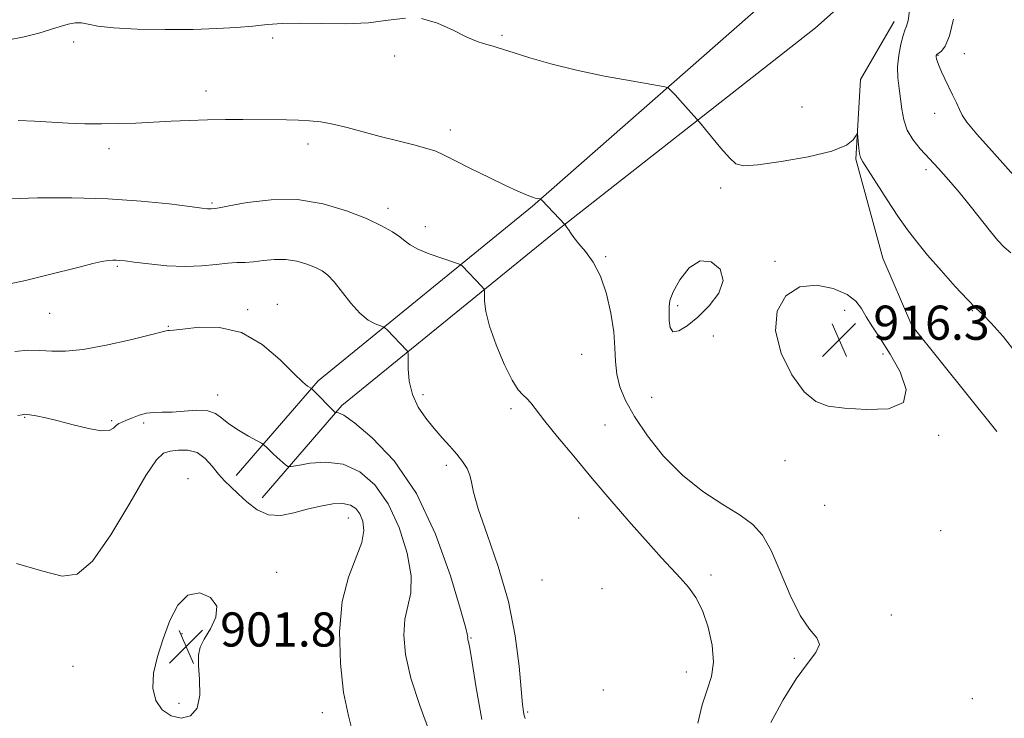
# Model space of a CAD drawing. Extents: x 2132300 to 2135200, y 287300 to 290200.
# Drawn here: x 2133725 to 2133956, y 289278 to 289442 of the extents above; entities that cross this region are included whole.
import ezdxf

# ---------------------------------------------------------------- set-up
doc = ezdxf.new("R2010")
doc.units = 0
doc.header["$MEASUREMENT"] = 0
for name, color, linetype, lineweight in [('BREAKLINE DTM HARD', 7, 'Continuous', 0), ('CONTOUR INDEX', 41, 'Continuous', 13), ('CONTOUR INTERMEDIATE', 44, 'Continuous', 0), ('CONTOUR INTERMEDIATE DEPRESSION', 44, 'Continuous', 0), ('SPOT ELEVATION', 7, 'Continuous', 0), ('SPOT ELEVATION DTM', 2, 'Continuous', 13)]:
    doc.layers.add(name, color=color, linetype=linetype, lineweight=lineweight)
doc.styles.add('Style-WORKING', font='WORKING.shx')

# ---------------------------------------------------------------- blocks, each defined once
blk = doc.blocks.new('SPOT')
at = {"layer": 'SPOT ELEVATION'}
for p, q in [((-3.91, -3.91), (3.82, 3.81)), ((-1.65, 3.77), (1.72, -3.93))]:
    blk.add_line(p, q, dxfattribs=at)

msp = doc.modelspace()

# ---------------------------------------------------------------- linework, layer by layer
at = {"layer": 'BREAKLINE DTM HARD'}
for points in [[(2133775.78, 289335.04, 904.88), (2133794.94, 289357.16, 908.27), (2133845.14, 289398.05, 913.87), (2133903.22, 289449.15, 917.77), (2133937.62, 289479.8, 919.36), (2133967.53, 289498.57, 921.39), (2134021.17, 289525.89, 925.52), (2134094.01, 289561.77, 932.82), (2134141.98, 289592.47, 939.43)], [(2133781.83, 289329.8, 904.88), (2133800.53, 289351.4, 908.27), (2133850.67, 289392.23, 913.87), (2133911.44, 289439.87, 917.77), (2133945.09, 289469.85, 919.36), (2133973.65, 289487.77, 921.39), (2134026.72, 289514.8, 925.52), (2134100.11, 289550.95, 932.82), (2134148.66, 289582.03, 939.43)], [(2133953.93, 289345.29, 915), (2133934.05, 289370.11, 914.66), (2133927.21, 289385.92, 914.88), (2133920.91, 289409.09, 915.85), (2133921.98, 289427.75, 916.3), (2133929.85, 289441.36, 917.37)]]:
    msp.add_polyline3d(points, dxfattribs=at)
at = {"layer": 'CONTOUR INDEX', "flags": 128}
for points, elevation in [([(2133943.799, 289441.862), (2133942.814, 289437.965), (2133941.835, 289435.592), (2133940.947, 289434.419), (2133939.889, 289433.616), (2133939.747, 289433.358), (2133939.749, 289433.045), (2133939.829, 289432.585), (2133940.023, 289431.899), (2133940.395, 289430.908), (2133940.986, 289429.565), (2133941.755, 289427.929), (2133943.564, 289424.148), (2133944.438, 289422.287), (2133945.158, 289420.702), (2133945.766, 289419.417), (2133946.882, 289417.77), (2133949.272, 289414.923), (2133953.4, 289410.327), (2133958.515, 289404.567)], 920), ([(2133722.377, 289379.778), (2133726.417, 289380.693), (2133731.067, 289381.827), (2133739.263, 289383.902), (2133742.138, 289384.619), (2133744.277, 289385.103), (2133745.795, 289385.364), (2133746.865, 289385.456), (2133747.679, 289385.448), (2133748.48, 289385.387), (2133749.716, 289385.242), (2133751.887, 289384.963), (2133755.302, 289384.54), (2133759.497, 289384.129), (2133763.815, 289383.929), (2133767.704, 289384.07), (2133771.03, 289384.404), (2133773.763, 289384.717), (2133775.938, 289384.855), (2133777.84, 289384.911), (2133779.822, 289385.038), (2133782.145, 289385.325), (2133784.726, 289385.596), (2133787.392, 289385.608), (2133789.976, 289385.194), (2133792.332, 289384.485), (2133794.318, 289383.69), (2133795.869, 289382.923), (2133797.227, 289381.925), (2133798.707, 289380.347), (2133802.615, 289375.337), (2133804.728, 289372.984), (2133806.69, 289371.415), (2133808.342, 289370.532), (2133810.201, 289369.856), (2133810.605, 289369.607), (2133811.092, 289369.129), (2133815.735, 289364.313), (2133815.935, 289364.037), (2133816.006, 289363.505), (2133816.009, 289362.259), (2133816.034, 289360.002), (2133816.29, 289357.066), (2133817.016, 289353.943), (2133818.366, 289351.037), (2133820.157, 289348.405), (2133822.124, 289346.016), (2133824.038, 289343.842), (2133825.816, 289341.846), (2133827.411, 289339.994), (2133828.774, 289338.254), (2133829.836, 289336.61), (2133830.522, 289335.049), (2133830.862, 289333.427), (2133831.309, 289331.066), (2133832.415, 289327.162), (2133834.524, 289321.179), (2133837.129, 289313.679), (2133839.509, 289305.499), (2133841.109, 289297.457), (2133842.027, 289290.31), (2133842.828, 289281.407), (2133843.031, 289279.646), (2133843.19, 289278.771), (2133843.406, 289278.117)], 910)]:
    msp.add_lwpolyline(points, dxfattribs=dict(at, elevation=elevation))
at = {"layer": 'CONTOUR INTERMEDIATE', "flags": 128}
for points, elevation in [([(2133933.46, 289443.803), (2133933.128, 289441.601), (2133932.759, 289440.234), (2133932.411, 289439.285), (2133931.997, 289438.054), (2133931.474, 289436.025), (2133930.98, 289433.429), (2133930.694, 289430.68), (2133930.741, 289428.104), (2133931.017, 289425.669), (2133931.363, 289423.251), (2133931.682, 289420.768), (2133932.131, 289418.282), (2133932.931, 289415.894), (2133934.244, 289413.668), (2133935.99, 289411.512), (2133940.239, 289406.907), (2133942.599, 289404.276), (2133945.105, 289401.348), (2133947.716, 289398.141), (2133952.446, 289392.18), (2133954.19, 289390.071), (2133955.671, 289388.479), (2133957.178, 289387.143)], 918), ([(2133722.143, 289436.99), (2133726.128, 289437.769), (2133729.509, 289438.607), (2133732.269, 289439.429), (2133734.526, 289440.154), (2133736.401, 289440.702), (2133738.016, 289441.014), (2133739.495, 289441.03), (2133741.061, 289440.733), (2133743.333, 289440.268), (2133747.027, 289439.82), (2133752.559, 289439.54), (2133759.13, 289439.439), (2133765.64, 289439.493), (2133771.205, 289439.676), (2133775.817, 289439.95), (2133779.687, 289440.273), (2133783.088, 289440.595), (2133786.545, 289440.845), (2133790.648, 289440.946), (2133795.763, 289440.874), (2133801.38, 289440.82), (2133806.766, 289441.03), (2133811.371, 289441.616), (2133815.375, 289442.146)], 916), ([(2133819.142, 289442.054), (2133822.93, 289440.969), (2133826.575, 289439.31), (2133829.808, 289437.691), (2133832.419, 289436.592), (2133834.44, 289435.943), (2133835.959, 289435.543), (2133837.157, 289435.193), (2133840.887, 289433.96), (2133844.556, 289432.804), (2133849.491, 289431.388), (2133855.441, 289429.907), (2133862.017, 289428.541), (2133868.266, 289427.402), (2133875.762, 289426.127), (2133876.845, 289425.851), (2133877.279, 289425.518), (2133878.647, 289424.061), (2133879.7, 289422.913), (2133883.691, 289418.434), (2133884.257, 289417.761), (2133887.113, 289414.289), (2133889.307, 289411.666), (2133891.297, 289409.381), (2133892.788, 289408.027), (2133894.627, 289407.566), (2133897.948, 289407.8), (2133903.408, 289408.541), (2133909.762, 289409.638), (2133915.29, 289410.952), (2133918.684, 289412.335), (2133920.3, 289413.602), (2133920.907, 289414.565), (2133921.163, 289415.054), (2133921.274, 289414.998), (2133921.337, 289414.349), (2133921.429, 289413.135), (2133921.561, 289411.682), (2133921.724, 289410.394), (2133921.962, 289409.49), (2133922.528, 289408.454), (2133928.226, 289399.56), (2133930.74, 289395.742), (2133932.964, 289392.559), (2133935.155, 289389.695), (2133937.71, 289386.613), (2133940.861, 289382.979), (2133944.166, 289379.284), (2133947.015, 289376.224), (2133949.016, 289374.232), (2133950.651, 289372.68), (2133952.623, 289370.677), (2133955.395, 289367.574), (2133958.484, 289363.684)], 916), ([(2133724.716, 289418.184), (2133728.528, 289417.978), (2133732.462, 289417.727), (2133736.375, 289417.523), (2133740.273, 289417.395), (2133744.199, 289417.354), (2133748.19, 289417.409), (2133752.25, 289417.543), (2133756.374, 289417.737), (2133760.554, 289417.964), (2133764.772, 289418.178), (2133769.007, 289418.33), (2133773.217, 289418.384), (2133777.288, 289418.371), (2133787.574, 289418.278), (2133790.356, 289418.22), (2133792.943, 289418.096), (2133795.55, 289417.825), (2133798.425, 289417.311), (2133801.753, 289416.499), (2133809.478, 289414.397), (2133813.582, 289413.356), (2133817.387, 289412.415), (2133820.438, 289411.613), (2133822.511, 289410.929), (2133824.32, 289410.109), (2133826.815, 289408.838), (2133830.612, 289406.94), (2133835.007, 289404.783), (2133838.966, 289402.874), (2133841.692, 289401.599), (2133843.341, 289400.869), (2133844.306, 289400.477), (2133844.934, 289400.241), (2133845.384, 289400.093), (2133845.769, 289399.994), (2133846.846, 289399.791), (2133847.041, 289399.73), (2133847.331, 289399.477), (2133852.815, 289393.673), (2133852.977, 289393.471), (2133853.233, 289393.123), (2133853.601, 289392.58), (2133854.112, 289391.794), (2133854.873, 289390.712), (2133856.007, 289389.283), (2133857.569, 289387.429), (2133859.348, 289384.975), (2133861.063, 289381.717), (2133862.479, 289377.588), (2133863.528, 289373.045), (2133864.187, 289368.678), (2133864.481, 289364.936), (2133864.64, 289361.711), (2133864.944, 289358.753), (2133865.654, 289355.807), (2133866.968, 289352.589), (2133869.064, 289348.81), (2133872.065, 289344.324), (2133875.858, 289339.552), (2133880.273, 289335.056), (2133885.072, 289331.284), (2133889.765, 289328.21), (2133893.794, 289325.693), (2133896.777, 289323.495), (2133899.028, 289320.99), (2133901.034, 289317.455), (2133903.188, 289312.495), (2133905.488, 289307.006), (2133907.841, 289302.215), (2133910.079, 289299.016), (2133911.76, 289296.991), (2133912.37, 289295.395), (2133911.554, 289293.542), (2133909.586, 289290.987), (2133906.895, 289287.345), (2133903.9, 289282.47), (2133900.98, 289277.167)], 914), ([(2133722.786, 289399.831), (2133729.25, 289400.026), (2133737.256, 289400.057), (2133745.673, 289399.826), (2133753.476, 289399.287), (2133760.053, 289398.605), (2133764.898, 289397.997), (2133767.711, 289397.632), (2133769.014, 289397.474), (2133769.538, 289397.439), (2133769.891, 289397.452), (2133770.755, 289397.546), (2133771.737, 289397.712), (2133774.112, 289398.161), (2133778.355, 289398.931), (2133783.943, 289399.6), (2133790.102, 289399.633), (2133796.131, 289398.666), (2133801.627, 289397.013), (2133806.261, 289395.157), (2133809.792, 289393.498), (2133812.331, 289392.093), (2133814.078, 289390.913), (2133815.298, 289389.915), (2133816.501, 289388.991), (2133818.265, 289388.019), (2133820.932, 289386.93), (2133823.918, 289385.871), (2133827.805, 289384.575), (2133828.396, 289384.325), (2133828.688, 289384.075), (2133833.313, 289379.242), (2133833.745, 289378.744), (2133833.902, 289378.275), (2133833.955, 289375.861), (2133834.259, 289373.406), (2133835.103, 289369.956), (2133836.641, 289365.579), (2133838.55, 289361.049), (2133840.388, 289357.317), (2133841.815, 289355.06), (2133842.898, 289353.867), (2133843.807, 289353.055), (2133844.742, 289352.001), (2133848.037, 289347.767), (2133851.014, 289344.083), (2133854.808, 289339.498), (2133859.159, 289334.324), (2133863.78, 289328.904), (2133868.279, 289323.698), (2133872.235, 289319.197), (2133875.348, 289315.745), (2133879.811, 289310.927), (2133881.674, 289308.814), (2133883.4, 289306.417), (2133884.971, 289303.378), (2133886.332, 289299.507), (2133887.283, 289295.26), (2133887.589, 289291.26), (2133887.113, 289287.918), (2133886.111, 289284.806), (2133884.935, 289281.286), (2133883.877, 289276.979)], 912), ([(2133878.111, 289378.026), (2133877.347, 289376.019), (2133877.14, 289374.549), (2133877.175, 289371.33), (2133877.377, 289369.657), (2133878.051, 289368.676), (2133879.413, 289368.847), (2133881.396, 289370.073), (2133883.858, 289372.121), (2133886.552, 289374.748), (2133888.801, 289377.683), (2133889.823, 289380.646), (2133889.081, 289383.299), (2133887.043, 289385.057), (2133884.42, 289385.277), (2133881.851, 289383.602), (2133879.664, 289380.825), (2133878.111, 289378.026)], 916), ([(2133928.919, 289363.448), (2133926.665, 289366.983), (2133924.767, 289369.843), (2133923.291, 289372.183), (2133922.186, 289374.149), (2133920.929, 289375.86), (2133918.88, 289377.424), (2133915.627, 289378.834), (2133911.673, 289379.613), (2133907.75, 289379.167), (2133904.536, 289377.063), (2133902.499, 289373.514), (2133902.054, 289368.89), (2133903.408, 289363.651), (2133905.942, 289358.594), (2133908.828, 289354.604), (2133911.498, 289352.303), (2133914.408, 289351.261), (2133918.272, 289350.791), (2133923.408, 289350.429), (2133928.554, 289350.627), (2133932.051, 289352.067), (2133932.716, 289355.162), (2133931.273, 289359.261), (2133928.919, 289363.448)], 916), ([(2133723.943, 289364.071), (2133726.945, 289364.323), (2133729.786, 289364.309), (2133732.558, 289364.151), (2133735.741, 289364.115), (2133739.911, 289364.503), (2133745.332, 289365.495), (2133751.012, 289366.781), (2133755.646, 289367.927), (2133759.372, 289368.884), (2133759.72, 289368.948), (2133760.091, 289368.962), (2133761.093, 289369.046), (2133763.294, 289369.309), (2133767.051, 289369.722), (2133771.862, 289369.69), (2133777.013, 289368.481), (2133781.86, 289365.673), (2133786.04, 289362.091), (2133789.258, 289358.872), (2133791.327, 289356.888), (2133792.474, 289355.95), (2133793.333, 289355.426), (2133793.654, 289355.144), (2133798.96, 289349.749), (2133799.027, 289349.702), (2133799.115, 289349.698), (2133799.302, 289349.732), (2133799.747, 289349.702), (2133800.941, 289349.103), (2133803.459, 289347.332), (2133807.625, 289343.853), (2133812.768, 289338.408), (2133817.968, 289330.808), (2133822.436, 289321.251), (2133825.918, 289311.48), (2133828.292, 289303.629), (2133829.528, 289299.247), (2133829.953, 289297.554), (2133829.985, 289297.187), (2133829.972, 289297.011), (2133829.992, 289296.794), (2133830.05, 289296.53), (2133830.175, 289296.059), (2133830.467, 289294.588), (2133831.046, 289291.168), (2133832.001, 289285.243), (2133833.293, 289277.821)], 908), ([(2133724.62, 289349.092), (2133725.651, 289349.247), (2133725.933, 289349.308), (2133726.122, 289349.331), (2133726.535, 289349.301), (2133727.404, 289349.187), (2133728.924, 289348.949), (2133731.14, 289348.524), (2133734.063, 289347.839), (2133737.587, 289346.894), (2133741.16, 289345.98), (2133744.115, 289345.456), (2133745.971, 289345.57), (2133746.991, 289346.103), (2133747.623, 289346.721), (2133748.259, 289347.17), (2133749.053, 289347.527), (2133750.101, 289347.95), (2133751.464, 289348.539), (2133753.056, 289349.159), (2133754.755, 289349.617), (2133756.495, 289349.785), (2133758.429, 289349.799), (2133760.768, 289349.857), (2133763.602, 289350.08), (2133766.546, 289350.27), (2133769.096, 289350.149), (2133770.922, 289349.511), (2133772.396, 289348.437), (2133774.062, 289347.08), (2133776.278, 289345.606), (2133778.647, 289344.227), (2133781.669, 289342.58), (2133782.145, 289342.285), (2133782.418, 289342.031), (2133782.831, 289341.61), (2133783.462, 289340.988), (2133784.324, 289340.177), (2133785.391, 289339.218), (2133787.333, 289337.521), (2133787.89, 289337.126), (2133788.635, 289337.089), (2133790.209, 289337.38), (2133793.048, 289337.882), (2133796.779, 289338.144), (2133800.827, 289337.631), (2133804.699, 289335.892), (2133808.231, 289332.823), (2133811.34, 289328.405), (2133813.922, 289322.79), (2133815.789, 289316.815), (2133816.728, 289311.487), (2133816.654, 289307.512), (2133815.989, 289304.391), (2133815.283, 289301.323), (2133815.02, 289297.623), (2133815.425, 289293.065), (2133816.658, 289287.54), (2133818.747, 289281.109), (2133821.187, 289274.512)], 906), ([(2133724.267, 289314.415), (2133730.433, 289312.568), (2133734.96, 289311.421), (2133738.515, 289311.871), (2133742.097, 289314.935), (2133746.391, 289321.074), (2133750.852, 289328.527), (2133754.625, 289334.981), (2133757.113, 289338.693), (2133758.765, 289340.213), (2133760.29, 289340.664), (2133762.226, 289340.93), (2133764.437, 289340.934), (2133766.614, 289340.358), (2133768.516, 289339.011), (2133770.164, 289337.198), (2133771.644, 289335.35), (2133773.052, 289333.781), (2133774.531, 289332.33), (2133776.231, 289330.72), (2133778.273, 289328.809), (2133780.647, 289326.998), (2133783.309, 289325.823), (2133786.211, 289325.658), (2133789.273, 289326.224), (2133792.411, 289327.082), (2133795.514, 289327.843), (2133798.377, 289328.338), (2133800.771, 289328.449), (2133802.537, 289328.085), (2133803.788, 289327.257), (2133804.711, 289326.001), (2133805.409, 289324.33), (2133805.66, 289322.15), (2133805.163, 289319.345), (2133802.025, 289311.228), (2133800.581, 289305.459), (2133799.981, 289298.444), (2133800.163, 289291.011), (2133800.918, 289284.201), (2133802.027, 289278.731), (2133803.221, 289274.027)], 904)]:
    msp.add_lwpolyline(points, dxfattribs=dict(at, elevation=elevation))
at = {"layer": 'CONTOUR INTERMEDIATE DEPRESSION', "elevation": 902, "flags": 128}
msp.add_lwpolyline([(2133766.636, 289280.526), (2133765.065, 289278.725), (2133762.86, 289278.181), (2133760.507, 289278.702), (2133758.448, 289280.117), (2133756.946, 289282.314), (2133756.222, 289285.199), (2133756.413, 289288.67), (2133757.32, 289292.582), (2133758.664, 289296.782), (2133760.235, 289301.02), (2133762.115, 289304.666), (2133764.453, 289306.995), (2133767.234, 289307.487), (2133769.772, 289306.447), (2133771.212, 289304.386), (2133770.991, 289301.798), (2133769.703, 289299.098), (2133768.234, 289296.686), (2133767.297, 289294.79), (2133766.918, 289292.957), (2133766.95, 289290.562), (2133767.196, 289287.232), (2133767.245, 289283.595), (2133766.636, 289280.526)], dxfattribs=at)
at = {"layer": 'SPOT ELEVATION DTM'}
for p in [(2133737.66, 289436.53, 915.7), (2133784.33, 289437.48, 915.7), (2133838, 289438.08, 916.2), (2133812.9, 289433.28, 915.5), (2133940.15, 289433.42, 920.1), (2133946.32, 289433.77, 920.7), (2133768.65, 289425.07, 914.6), (2133908.32, 289421.32, 916.9), (2133939.34, 289419.83, 919.4), (2133825.91, 289415.95, 914.5), (2133745.98, 289411.52, 913.5), (2133792.57, 289412.66, 913.5), (2133937.36, 289406.65, 917.6), (2133889.26, 289402.3, 915.7), (2133770.11, 289398.79, 912.2), (2133811.29, 289397.54, 912.5), (2133820.04, 289393.28, 912.6), (2133862.33, 289386.27, 914.2), (2133747.88, 289384.01, 909.8), (2133901.94, 289385.17, 915.8), (2133785.36, 289375.09, 908.5), (2133879.19, 289374.8, 916.3), (2133732.05, 289372.95, 909.1), (2133778.45, 289373.85, 908.2), (2133918.27, 289373.71, 916.5), (2133948.21, 289373.58, 915.9), (2133759.87, 289369.95, 908.1), (2133887.51, 289367.68, 915.7), (2133856.68, 289363.42, 912.7), (2133927.24, 289363.48, 916.3), (2133771.44, 289353.83, 906.6), (2133819.52, 289353.97, 910.4), (2133873.11, 289353.31, 915.5), (2133840.14, 289350.68, 911.8), (2133726.19, 289348.6, 905.9), (2133746.59, 289347.81, 906.2), (2133754.05, 289347.32, 905.7), (2133862.13, 289346.86, 912.5), (2133940.27, 289344.42, 915.9), (2133825, 289337.42, 909.6), (2133904.3, 289338.46, 915.7), (2133764.47, 289334.24, 902.4), (2133913.58, 289327.99, 915.6), (2133802.06, 289325.04, 903.2), (2133855.98, 289325.04, 911.6), (2133940.79, 289322.11, 915.5), (2133785.21, 289312.33, 902.2), (2133847.37, 289310.5, 911.2), (2133886.95, 289311.68, 912.3), (2133861.43, 289308.53, 911.2), (2133929.19, 289302.35, 914.7), (2133763.07, 289297.97, 901.8), (2133830.72, 289296.98, 908.1), (2133906.49, 289292.17, 913.6), (2133737.55, 289290.33, 902.9), (2133881.22, 289288.99, 911.3), (2133861.79, 289284.74, 911.1), (2133948.18, 289282.73, 915.6), (2133762.36, 289281.63, 901.6), (2133795.93, 289279.47, 903.4), (2133844.03, 289279.58, 910.2)]:
    msp.add_point(p, dxfattribs=at)

# ---------------------------------------------------------------- block references
at = {"layer": 'SPOT ELEVATION'}
for p in [(2133917.003, 289366.791, 916.347), (2133764.013, 289294.94, 901.84)]:
    msp.add_blockref('SPOT', p, dxfattribs=at)

# ---------------------------------------------------------------- texts
at = {"layer": 'SPOT ELEVATION', "style": 'Style-WORKING'}
for s, p in [('916.3', (2133925.003, 289366.791, 916.347)), ('901.8', (2133772.013, 289294.94, 901.84))]:
    msp.add_text(s, height=8, dxfattribs=at).set_placement(p)

doc.saveas('drawing.dxf')
